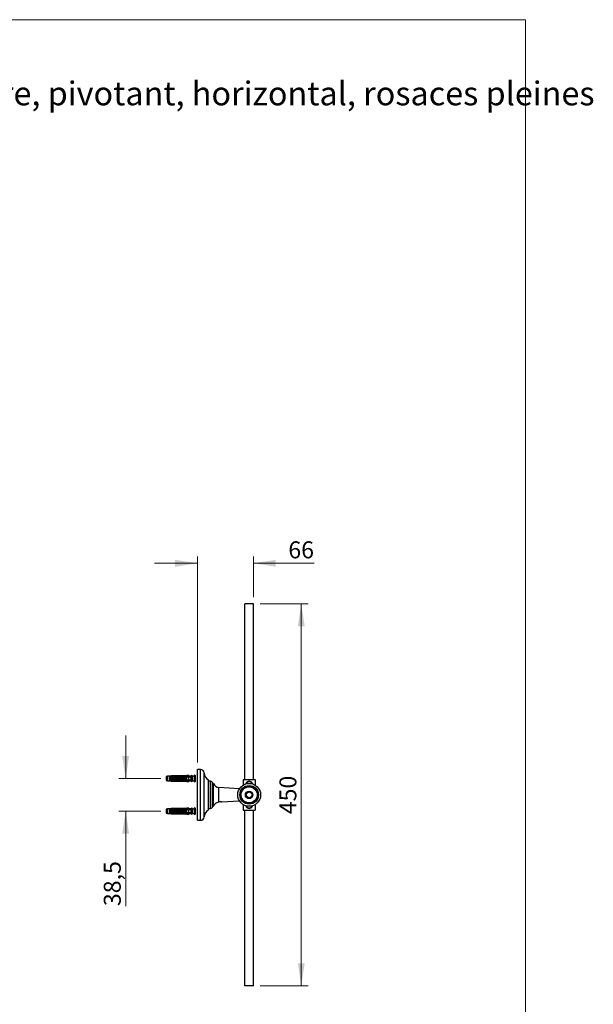
# Model space of a CAD drawing. Units: millimetres. Extents: x 80 to 1680, y 102 to 2296.
# Drawn here: x 1003 to 1680, y 1135 to 2296 of the extents above; entities that cross this region are included whole.
import ezdxf

# ---------------------------------------------------------------- set-up
doc = ezdxf.new("R2010")
doc.units = ezdxf.units.MM
doc.header["$LTSCALE"] = 8
doc.styles.add('SLDTEXTSTYLE0', font='TXT', dxfattribs={"width": 0.7})
doc.styles.add('SLDTEXTSTYLE2', font='TXT', dxfattribs={"width": 0.605})
doc.dimstyles.new('SLDDIMSTYLE0', dxfattribs={"dimtxt": 20, "dimasz": 26.416, "dimexe": 0, "dimexo": 0.0625, "dimgap": 5, "dimtad": 1, "dimrnd": 1e-09, "dimzin": 12, "dimdsep": 46, "dimtxsty": 'SLDTEXTSTYLE2', "dimsah": 1, "dimcen": 0.09, "dimadec": 0, "dimazin": 3, "dimtfac": 1, "dimtofl": 0, "dimtmove": 0, "dimatfit": 3, "dimfxl": 0, "dimfrac": 2, "dimtolj": 1, "dimtzin": 12, "dimarcsym": 0})
doc.dimstyles.new('SLDDIMSTYLE2', dxfattribs={"dimtxt": 20, "dimasz": 26.416, "dimexe": 0, "dimexo": 0.0625, "dimgap": 5, "dimtad": 1, "dimrnd": 1e-09, "dimzin": 12, "dimdsep": 46, "dimtxsty": 'SLDTEXTSTYLE2', "dimsah": 1, "dimcen": 0.09, "dimadec": 0, "dimazin": 3, "dimtfac": 1, "dimtmove": 0, "dimatfit": 0, "dimfxl": 0, "dimfrac": 2, "dimtolj": 1, "dimtzin": 12, "dimarcsym": 0})

# ---------------------------------------------------------------- blocks, each defined once
blk = doc.blocks.new('SW_NOTE_0_1')
at = {"color": 0, "linetype": 'Continuous', "lineweight": 0, "char_height": 28, "attachment_point": 1, "style": 'SLDTEXTSTYLE0'}
for s, insert in [('Miroir rectangulaire, pivotant, horizontal, rosaces pleines', (0, 36.1)), ('600x450mm', (0, -1.9))]:
    blk.add_mtext(s, dxfattribs=dict(at, insert=insert))
blk = doc.blocks.new('_D_4')
at = {"color": 7, "linetype": 'Continuous', "lineweight": 0}
for p, q in [((1212.9, 1420.2), (1212.9, 1663.2)), ((1278.9, 1615.2), (1278.9, 1663.2)), ((1212.9, 1655.2), (1162.1, 1655.2)), ((1278.9, 1655.2), (1350.7, 1655.2))]:
    blk.add_line(p, q, dxfattribs=at)
at = {"color": 7, "linetype": 'Continuous', "lineweight": 18}
for points in [[(1212.9, 1655.2), (1186.5, 1659.2), (1186.5, 1651.1)], [(1278.9, 1655.2), (1305.3, 1651.1), (1305.3, 1659.2)]]:
    blk.add_solid(points, dxfattribs=at)
at = {"color": 7, "linetype": 'Continuous', "lineweight": 18, "insert": (1320.1, 1681), "char_height": 20, "attachment_point": 1, "style": 'SLDTEXTSTYLE2'}
blk.add_mtext('66', dxfattribs=at)
blk = doc.blocks.new('_D_5')
at = {"color": 7, "linetype": 'Continuous', "lineweight": 0}
for p, q in [((1128.2, 1401.4), (1128.2, 1452.2)), ((1169.6, 1401.4), (1120.2, 1401.4)), ((1169.6, 1362.9), (1120.2, 1362.9)), ((1128.2, 1362.9), (1128.2, 1251))]:
    blk.add_line(p, q, dxfattribs=at)
at = {"color": 7, "linetype": 'Continuous', "lineweight": 18}
for points in [[(1128.2, 1401.4), (1132.2, 1427.8), (1124.1, 1427.8)], [(1128.2, 1362.9), (1124.1, 1336.5), (1132.2, 1336.5)]]:
    blk.add_solid(points, dxfattribs=at)
at = {"color": 7, "linetype": 'Continuous', "lineweight": 18, "insert": (1102.4, 1251), "char_height": 20, "attachment_point": 1, "rotation": 90, "style": 'SLDTEXTSTYLE2'}
blk.add_mtext('38,5', dxfattribs=at)
blk = doc.blocks.new('_D_6')
at = {"color": 7, "linetype": 'Continuous', "lineweight": 0}
for p, q in [((1286.9, 1607.2), (1343.4, 1607.2)), ((1335.4, 1157.2), (1335.4, 1607.2)), ((1286.9, 1157.2), (1343.4, 1157.2))]:
    blk.add_line(p, q, dxfattribs=at)
at = {"color": 7, "linetype": 'Continuous', "lineweight": 18}
for points in [[(1335.4, 1607.2), (1331.3, 1580.8), (1339.4, 1580.8)], [(1335.4, 1157.2), (1339.4, 1183.6), (1331.3, 1183.6)]]:
    blk.add_solid(points, dxfattribs=at)
at = {"color": 7, "linetype": 'Continuous', "lineweight": 18, "insert": (1309.6, 1359.3), "char_height": 20, "attachment_point": 1, "rotation": 90, "style": 'SLDTEXTSTYLE2'}
blk.add_mtext('450', dxfattribs=at)

msp = doc.modelspace()

# ---------------------------------------------------------------- linework, layer by layer
at = {"color": 7, "linetype": 'Continuous', "lineweight": 18}
for p, q in [((80, 2296), (1600, 2296)), ((1600, 2296), (1600, 101.926))]:
    msp.add_line(p, q, dxfattribs=at)
at = {"color": 7, "linetype": 'Continuous', "lineweight": 25}
for p, q in [((1278.883, 1607.177), (1268.883, 1607.177)), ((1268.883, 1400.177), (1268.883, 1607.177)), ((1278.883, 1400.177), (1278.883, 1607.177)), ((1182.058, 1404.677), (1179.758, 1404.302)), ((1198.158, 1404.677), (1182.058, 1404.677)), ((1182.058, 1404.677), (1182.058, 1404.427)), ((1202.158, 1405.177), (1198.158, 1404.677)), ((1198.158, 1404.427), (1198.158, 1404.677)), ((1202.158, 1404.962), (1202.158, 1405.177)), ((1202.158, 1404.962), (1202.158, 1403.863)), ((1206.058, 1405.527), (1205.058, 1404.302)), ((1206.058, 1405.527), (1206.058, 1397.327)), ((1209.815, 1405.182), (1206.695, 1402.686)), ((1210.058, 1405.064), (1210.058, 1397.789)), ((1216.383, 1412.177), (1212.883, 1412.177)), ((1212.883, 1352.177), (1212.883, 1412.177)), ((1177.558, 1404.302), (1176.158, 1403.927)), ((1176.158, 1403.927), (1176.158, 1398.927)), ((1176.158, 1398.927), (1177.558, 1398.552)), ((1179.758, 1404.302), (1177.558, 1404.302)), ((1177.558, 1404.302), (1177.558, 1398.552)), ((1177.558, 1398.552), (1179.758, 1398.552)), ((1179.758, 1404.302), (1179.758, 1404.016)), ((1179.758, 1404.016), (1179.758, 1403.442)), ((1179.758, 1403.442), (1179.758, 1399.411)), ((1179.758, 1399.411), (1179.758, 1398.838)), ((1179.758, 1398.838), (1179.758, 1398.552)), ((1179.758, 1398.552), (1182.058, 1398.177)), ((1180.958, 1400.615), (1180.958, 1402.238)), ((1181.471, 1402.178), (1181.471, 1400.675)), ((1198.158, 1404.427), (1182.058, 1404.427)), ((1182.058, 1403.948), (1182.058, 1403.733)), ((1182.058, 1403.948), (1199.958, 1403.948)), ((1182.058, 1403.733), (1199.058, 1403.733)), ((1182.058, 1403.553), (1182.058, 1403.733)), ((1182.058, 1399.12), (1182.058, 1399.3)), ((1182.058, 1399.12), (1182.058, 1398.905)), ((1182.058, 1399.12), (1199.058, 1399.12)), ((1182.058, 1398.905), (1199.958, 1398.905)), ((1182.058, 1398.427), (1182.058, 1398.177)), ((1198.158, 1398.427), (1182.058, 1398.427)), ((1182.058, 1398.177), (1198.158, 1398.177)), ((1182.428, 1403.716), (1183.858, 1403.716)), ((1183.858, 1399.137), (1182.428, 1399.137)), ((1182.558, 1403.609), (1182.558, 1399.244)), ((1183.858, 1403.716), (1183.858, 1399.137)), ((1184.399, 1403.105), (1185.458, 1403.716)), ((1184.399, 1403.105), (1184.399, 1399.748)), ((1185.458, 1399.137), (1184.399, 1399.748)), ((1185.458, 1403.716), (1185.458, 1399.137)), ((1185.458, 1403.716), (1186.758, 1403.716)), ((1186.758, 1399.137), (1185.458, 1399.137)), ((1186.758, 1403.716), (1186.758, 1399.137)), ((1187.299, 1403.105), (1188.358, 1403.716)), ((1187.299, 1403.105), (1187.299, 1399.748)), ((1188.358, 1399.137), (1187.299, 1399.748)), ((1188.358, 1403.716), (1188.358, 1399.137)), ((1188.358, 1403.716), (1189.658, 1403.716)), ((1189.658, 1399.137), (1188.358, 1399.137)), ((1189.658, 1403.716), (1189.658, 1399.137)), ((1190.199, 1403.105), (1191.258, 1403.716)), ((1190.199, 1403.105), (1190.199, 1399.748)), ((1191.258, 1399.137), (1190.199, 1399.748)), ((1191.258, 1403.716), (1191.258, 1399.137)), ((1191.258, 1403.716), (1192.558, 1403.716)), ((1192.558, 1399.137), (1191.258, 1399.137)), ((1192.558, 1403.716), (1192.558, 1399.137)), ((1193.099, 1403.105), (1194.158, 1403.716)), ((1193.099, 1403.105), (1193.099, 1399.748)), ((1194.158, 1399.137), (1193.099, 1399.748)), ((1194.158, 1403.716), (1194.158, 1399.137)), ((1194.158, 1403.716), (1195.458, 1403.716)), ((1195.458, 1399.137), (1194.158, 1399.137)), ((1195.458, 1403.716), (1195.458, 1399.137)), ((1195.999, 1403.105), (1197.058, 1403.716)), ((1195.999, 1403.105), (1195.999, 1399.748)), ((1197.058, 1399.137), (1195.999, 1399.748)), ((1197.058, 1403.716), (1197.058, 1399.137)), ((1197.058, 1403.716), (1198.358, 1403.716)), ((1198.358, 1399.137), (1197.058, 1399.137)), ((1198.158, 1398.177), (1198.158, 1398.427)), ((1198.158, 1398.177), (1202.158, 1397.677)), ((1198.358, 1403.716), (1198.358, 1399.137)), ((1198.899, 1403.105), (1199.058, 1403.205)), ((1198.899, 1403.105), (1198.899, 1399.748)), ((1199.058, 1399.648), (1198.899, 1399.748)), ((1199.058, 1403.733), (1205.696, 1404.011)), ((1199.058, 1403.733), (1199.058, 1403.205)), ((1199.958, 1403.677), (1199.058, 1403.205)), ((1199.058, 1399.648), (1199.958, 1399.176)), ((1199.058, 1399.648), (1199.058, 1399.12)), ((1199.058, 1399.12), (1205.696, 1398.842)), ((1199.958, 1403.948), (1199.958, 1403.771)), ((1199.958, 1403.677), (1199.958, 1399.176)), ((1199.958, 1399.082), (1199.958, 1398.905)), ((1202.158, 1397.891), (1202.158, 1398.99)), ((1202.158, 1397.891), (1202.158, 1397.677)), ((1202.258, 1402.946), (1202.258, 1399.907)), ((1205.058, 1404.302), (1202.958, 1404.302)), ((1202.958, 1403.897), (1202.958, 1404.302)), ((1202.958, 1398.956), (1202.958, 1398.552)), ((1202.958, 1398.552), (1205.058, 1398.552)), ((1205.058, 1404.302), (1205.058, 1403.985)), ((1205.058, 1402.739), (1205.058, 1400.114)), ((1205.058, 1398.868), (1205.058, 1398.552)), ((1205.058, 1398.552), (1206.058, 1397.327)), ((1206.383, 1402.577), (1206.058, 1402.577)), ((1206.058, 1400.277), (1206.383, 1400.277)), ((1206.897, 1402.847), (1206.863, 1402.938)), ((1206.863, 1399.916), (1206.974, 1400.213)), ((1206.897, 1400.006), (1209.815, 1397.672)), ((1225.883, 1364.677), (1225.883, 1399.677)), ((1228.403, 1398.207), (1225.883, 1398.427)), ((1230.684, 1368.635), (1230.684, 1395.718)), ((1231.883, 1395.677), (1230.684, 1395.677)), ((1231.883, 1368.677), (1231.883, 1395.677)), ((1266.883, 1400.177), (1266.883, 1393.72)), ((1266.883, 1400.177), (1280.883, 1400.177)), ((1280.883, 1400.177), (1280.883, 1393.72)), ((1262.408, 1389.287), (1238.133, 1390.782)), ((1238.883, 1373.777), (1237.555, 1373.777)), ((1238.133, 1373.909), (1238.217, 1373.92)), ((1241.133, 1373.777), (1238.883, 1373.777)), ((1241.133, 1373.777), (1241.197, 1373.813)), ((1241.375, 1373.771), (1262.408, 1375.066)), ((1266.883, 1370.633), (1266.883, 1364.177)), ((1280.883, 1370.633), (1280.883, 1364.177)), ((1177.558, 1365.802), (1176.158, 1365.427)), ((1176.158, 1365.427), (1176.158, 1360.427)), ((1176.158, 1360.427), (1177.558, 1360.052)), ((1179.758, 1365.802), (1177.558, 1365.802)), ((1177.558, 1365.802), (1177.558, 1360.052)), ((1177.558, 1360.052), (1179.758, 1360.052)), ((1182.058, 1366.177), (1179.758, 1365.802)), ((1179.758, 1365.802), (1179.758, 1365.516)), ((1179.758, 1365.516), (1179.758, 1364.942)), ((1179.758, 1364.942), (1179.758, 1360.911)), ((1179.758, 1360.911), (1179.758, 1360.338)), ((1179.758, 1360.338), (1179.758, 1360.052)), ((1179.758, 1360.052), (1182.058, 1359.677)), ((1180.958, 1362.115), (1180.958, 1363.738)), ((1181.471, 1363.678), (1181.471, 1362.175)), ((1198.158, 1366.177), (1182.058, 1366.177)), ((1182.058, 1366.177), (1182.058, 1365.927)), ((1198.158, 1365.927), (1182.058, 1365.927)), ((1182.058, 1365.448), (1182.058, 1365.233)), ((1182.058, 1365.448), (1199.958, 1365.448)), ((1182.058, 1365.233), (1199.058, 1365.233)), ((1182.058, 1365.053), (1182.058, 1365.233)), ((1182.058, 1360.62), (1182.058, 1360.8)), ((1182.058, 1360.62), (1182.058, 1360.405)), ((1182.058, 1360.62), (1199.058, 1360.62)), ((1182.058, 1360.405), (1199.958, 1360.405)), ((1198.158, 1359.927), (1182.058, 1359.927)), ((1182.058, 1359.927), (1182.058, 1359.677)), ((1182.058, 1359.677), (1198.158, 1359.677)), ((1182.428, 1365.216), (1183.858, 1365.216)), ((1183.858, 1360.637), (1182.428, 1360.637)), ((1182.558, 1365.109), (1182.558, 1360.744)), ((1183.858, 1365.216), (1183.858, 1360.637)), ((1184.399, 1364.605), (1185.458, 1365.216)), ((1184.399, 1364.605), (1184.399, 1361.248)), ((1185.458, 1360.637), (1184.399, 1361.248)), ((1185.458, 1365.216), (1185.458, 1360.637)), ((1185.458, 1365.216), (1186.758, 1365.216)), ((1186.758, 1360.637), (1185.458, 1360.637)), ((1186.758, 1365.216), (1186.758, 1360.637)), ((1187.299, 1364.605), (1188.358, 1365.216)), ((1187.299, 1364.605), (1187.299, 1361.248)), ((1188.358, 1360.637), (1187.299, 1361.248)), ((1188.358, 1365.216), (1188.358, 1360.637)), ((1188.358, 1365.216), (1189.658, 1365.216)), ((1189.658, 1360.637), (1188.358, 1360.637)), ((1189.658, 1365.216), (1189.658, 1360.637)), ((1190.199, 1364.605), (1191.258, 1365.216)), ((1190.199, 1364.605), (1190.199, 1361.248)), ((1191.258, 1360.637), (1190.199, 1361.248)), ((1191.258, 1365.216), (1191.258, 1360.637)), ((1191.258, 1365.216), (1192.558, 1365.216)), ((1192.558, 1360.637), (1191.258, 1360.637)), ((1192.558, 1365.216), (1192.558, 1360.637)), ((1193.099, 1364.605), (1194.158, 1365.216)), ((1193.099, 1364.605), (1193.099, 1361.248)), ((1194.158, 1360.637), (1193.099, 1361.248)), ((1194.158, 1365.216), (1194.158, 1360.637)), ((1194.158, 1365.216), (1195.458, 1365.216)), ((1195.458, 1360.637), (1194.158, 1360.637)), ((1195.458, 1365.216), (1195.458, 1360.637)), ((1195.999, 1364.605), (1197.058, 1365.216)), ((1195.999, 1364.605), (1195.999, 1361.248)), ((1197.058, 1360.637), (1195.999, 1361.248)), ((1197.058, 1365.216), (1197.058, 1360.637)), ((1197.058, 1365.216), (1198.358, 1365.216)), ((1198.358, 1360.637), (1197.058, 1360.637)), ((1202.158, 1366.677), (1198.158, 1366.177)), ((1198.158, 1365.927), (1198.158, 1366.177)), ((1198.158, 1359.677), (1198.158, 1359.927)), ((1198.158, 1359.677), (1202.158, 1359.177)), ((1198.358, 1365.216), (1198.358, 1360.637)), ((1198.899, 1364.605), (1199.058, 1364.705)), ((1198.899, 1364.605), (1198.899, 1361.248)), ((1199.058, 1361.148), (1198.899, 1361.248)), ((1199.058, 1365.233), (1205.696, 1365.511)), ((1199.058, 1365.233), (1199.058, 1364.705)), ((1199.958, 1365.177), (1199.058, 1364.705)), ((1199.058, 1361.148), (1199.958, 1360.676)), ((1199.058, 1361.148), (1199.058, 1360.62)), ((1199.058, 1360.62), (1205.696, 1360.342)), ((1199.958, 1365.448), (1199.958, 1365.271)), ((1199.958, 1365.177), (1199.958, 1360.676)), ((1199.958, 1360.582), (1199.958, 1360.405)), ((1202.158, 1366.462), (1202.158, 1366.677)), ((1202.158, 1366.462), (1202.158, 1365.363)), ((1202.158, 1359.391), (1202.158, 1360.49)), ((1202.158, 1359.391), (1202.158, 1359.177)), ((1202.258, 1364.446), (1202.258, 1361.407)), ((1205.058, 1365.802), (1202.958, 1365.802)), ((1202.958, 1365.397), (1202.958, 1365.802)), ((1202.958, 1360.456), (1202.958, 1360.052)), ((1202.958, 1360.052), (1205.058, 1360.052)), ((1206.058, 1367.027), (1205.058, 1365.802)), ((1205.058, 1365.802), (1205.058, 1365.485)), ((1205.058, 1364.239), (1205.058, 1361.614)), ((1205.058, 1360.368), (1205.058, 1360.052)), ((1205.058, 1360.052), (1206.058, 1358.827)), ((1206.058, 1367.027), (1206.058, 1358.827)), ((1206.383, 1364.077), (1206.058, 1364.077)), ((1206.058, 1361.777), (1206.383, 1361.777)), ((1209.815, 1366.682), (1206.695, 1364.186)), ((1206.897, 1364.347), (1206.863, 1364.438)), ((1206.863, 1361.416), (1206.974, 1361.713)), ((1206.897, 1361.506), (1209.815, 1359.172)), ((1210.058, 1366.564), (1210.058, 1359.289)), ((1225.883, 1365.927), (1228.403, 1366.147)), ((1230.684, 1368.677), (1231.883, 1368.677)), ((1266.883, 1364.177), (1280.883, 1364.177)), ((1268.883, 1157.177), (1268.883, 1364.177)), ((1278.883, 1157.177), (1278.883, 1364.177)), ((1212.883, 1352.177), (1216.383, 1352.177)), ((1278.883, 1157.177), (1268.883, 1157.177))]:
    msp.add_line(p, q, dxfattribs=at)
at = {"color": 8, "linetype": 'Continuous', "lineweight": 25}
for p, q in [((1209.815, 1397.672), (1209.815, 1405.182)), ((1216.383, 1352.177), (1216.383, 1412.177)), ((1220.883, 1356.395), (1220.883, 1407.958)), ((1206.383, 1400.277), (1206.383, 1402.577)), ((1206.695, 1402.686), (1206.695, 1400.314)), ((1228.403, 1366.147), (1228.403, 1398.207)), ((1238.133, 1373.909), (1238.133, 1390.782)), ((1206.383, 1361.777), (1206.383, 1364.077)), ((1206.695, 1364.186), (1206.695, 1361.814)), ((1209.815, 1359.172), (1209.815, 1366.682))]:
    msp.add_line(p, q, dxfattribs=at)
at = {"color": 7, "linetype": 'Continuous', "lineweight": 25}
for radius in [13.5, 11, 10.5, 9.5, 4.482, 4, 3.5]:
    msp.add_circle((1273.883, 1382.177), radius, dxfattribs=at)
for centre, radius, start, end in [((1209.908, 1405.064), 0.15, 0, 128.659808), ((1216.383, 1407.667), 4.509, 3.693992, 90), ((1231.362, 1408.634), 10.5, 183.693992, 238.551504), ((1181.325, 1403.144), 0.976, 247.953738, 278.614492), ((1181.325, 1399.71), 0.976, 81.385508, 112.046262), ((1206.383, 1403.077), 0.5, 270, 308.659808), ((1206.383, 1399.777), 0.5, 75.528532, 90), ((1209.908, 1397.789), 0.15, 231.340192, 0), ((1228.186, 1395.718), 2.498, 0, 85.010637), ((1238.564, 1397.768), 7, 197.387007, 266.476899), ((1273.883, 1394.177), 4, 13.401351, 166.598649), ((1273.883, 1394.177), 3.65, 16.48297, 163.51703), ((1238.564, 1366.585), 7, 108.065493, 162.612993), ((1181.325, 1364.644), 0.976, 247.953738, 278.614492), ((1181.325, 1361.21), 0.976, 81.385508, 112.046262), ((1206.383, 1364.577), 0.5, 270, 308.659808), ((1206.383, 1361.277), 0.5, 75.528532, 90), ((1209.908, 1366.564), 0.15, 0, 128.659808), ((1209.908, 1359.289), 0.15, 231.340192, 0), ((1231.362, 1355.719), 10.5, 121.448496, 176.306008), ((1228.186, 1368.635), 2.498, 274.989363, 0), ((1273.883, 1370.177), 4, 193.401351, 270), ((1273.883, 1370.177), 3.65, 196.48297, 343.51703), ((1273.883, 1370.177), 4, 270, 346.598649), ((1216.383, 1356.686), 4.509, 270, 356.306008)]:
    msp.add_arc(centre, radius, start, end, dxfattribs=at)
at = {"color": 8, "linetype": 'Continuous', "lineweight": 25}
for centre, start, end in [((1273.883, 1394.177), 18.554498, 161.445502), ((1273.883, 1370.177), 198.554498, 341.445502)]:
    msp.add_arc(centre, 3.45, start, end, dxfattribs=at)
at = {"color": 7, "linetype": 'Continuous', "lineweight": 25}
for centre, start_param, end_param in [((1144.024, 1401.427), 0.47395623, 0.55680004), ((1144.024, 1401.427), 5.72638526, 5.80922908), ((1144.024, 1362.927), 0.47395623, 0.55680004), ((1144.024, 1362.927), 5.72638526, 5.80922908)]:
    msp.add_ellipse(centre, major_axis=(68.595, 0), ratio=0.04191242, start_param=start_param, end_param=end_param, dxfattribs=at)
for points, knots in [([(1198.158, 1404.427), (1198.333, 1404.45), (1199.666, 1404.63), (1200.999, 1404.808), (1202.158, 1404.962)], [0, 0, 0, 0, 0.13087421, 1, 1, 1, 1]), ([(1182.058, 1404.427), (1181.402, 1404.31), (1180.635, 1404.174), (1179.868, 1404.035), (1179.758, 1404.016)], [0, 0, 0, 0, 0.856539304, 1, 1, 1, 1]), ([(1179.758, 1403.442), (1179.848, 1403.463), (1180.613, 1403.64), (1181.38, 1403.804), (1182.058, 1403.948)], [0, 0, 0, 0, 0.11691268, 1, 1, 1, 1]), ([(1179.758, 1399.411), (1179.848, 1399.39), (1180.613, 1399.213), (1181.38, 1399.049), (1182.058, 1398.905)], [0, 0, 0, 0, 0.11691268, 1, 1, 1, 1]), ([(1182.058, 1398.427), (1181.402, 1398.543), (1180.635, 1398.679), (1179.868, 1398.818), (1179.758, 1398.838)], [0, 0, 0, 0, 0.856539304, 1, 1, 1, 1]), ([(1180.958, 1402.238), (1180.962, 1402.329), (1180.97, 1402.514), (1181.035, 1402.776), (1181.144, 1403.022), (1181.295, 1403.235), (1181.483, 1403.418), (1181.73, 1403.591), (1181.937, 1403.675), (1182.058, 1403.725)], [0, 0, 0, 0, 0.13551693, 0.27473497, 0.41035368, 0.55036945, 0.6788815, 0.81110481, 1, 1, 1, 1]), ([(1182.058, 1399.128), (1181.973, 1399.162), (1181.803, 1399.228), (1181.574, 1399.366), (1181.374, 1399.534), (1181.209, 1399.729), (1181.086, 1399.95), (1180.982, 1400.241), (1180.967, 1400.472), (1180.958, 1400.615)], [0, 0, 0, 0, 0.13157065, 0.26313912, 0.39475499, 0.52636237, 0.65662002, 0.78690282, 1, 1, 1, 1]), ([(1182.558, 1403.609), (1182.454, 1403.555), (1182.271, 1403.459), (1182.031, 1403.285), (1181.839, 1403.107), (1181.681, 1402.908), (1181.564, 1402.691), (1181.486, 1402.446), (1181.476, 1402.272), (1181.471, 1402.178)], [0, 0, 0, 0, 0.181576, 0.31952662, 0.45735861, 0.58880082, 0.72012832, 0.85006058, 1, 1, 1, 1]), ([(1181.471, 1400.675), (1181.476, 1400.583), (1181.485, 1400.41), (1181.563, 1400.169), (1181.678, 1399.949), (1181.838, 1399.747), (1182.042, 1399.557), (1182.284, 1399.387), (1182.467, 1399.292), (1182.558, 1399.244)], [0, 0, 0, 0, 0.147677743, 0.276737015, 0.405829163, 0.543633252, 0.68157757, 0.840648738, 1, 1, 1, 1]), ([(1182.058, 1403.553), (1182.124, 1403.573), (1182.253, 1403.613), (1182.37, 1403.682), (1182.428, 1403.716)], [0, 0, 0, 0, 0.50333874, 1, 1, 1, 1]), ([(1182.428, 1399.137), (1182.37, 1399.171), (1182.253, 1399.24), (1182.124, 1399.28), (1182.058, 1399.3)], [0, 0, 0, 0, 0.49521634, 1, 1, 1, 1]), ([(1182.428, 1403.716), (1182.449, 1403.71), (1182.487, 1403.698), (1182.53, 1403.671), (1182.555, 1403.641), (1182.557, 1403.62), (1182.558, 1403.609)], [0, 0, 0, 0, 0.32472139, 0.59665326, 0.80073967, 1, 1, 1, 1]), ([(1182.558, 1399.244), (1182.557, 1399.233), (1182.555, 1399.212), (1182.53, 1399.182), (1182.487, 1399.155), (1182.449, 1399.143), (1182.428, 1399.137)], [0, 0, 0, 0, 0.201693144, 0.403547396, 0.67427609, 1, 1, 1, 1]), ([(1183.858, 1403.684), (1183.868, 1403.588), (1183.884, 1403.421), (1183.983, 1403.23), (1184.084, 1403.122), (1184.174, 1403.071), (1184.261, 1403.057), (1184.337, 1403.07), (1184.38, 1403.094), (1184.399, 1403.105)], [0, 0, 0, 0, 0.30010557, 0.52540901, 0.65999763, 0.76211207, 0.8463796, 0.93073397, 1, 1, 1, 1]), ([(1184.399, 1399.748), (1184.373, 1399.762), (1184.322, 1399.789), (1184.236, 1399.796), (1184.147, 1399.77), (1184.047, 1399.7), (1183.939, 1399.553), (1183.87, 1399.364), (1183.862, 1399.223), (1183.858, 1399.169)], [0, 0, 0, 0, 0.090122024, 0.180805602, 0.263974436, 0.379296945, 0.557904311, 0.831184802, 1, 1, 1, 1]), ([(1186.758, 1403.684), (1186.768, 1403.588), (1186.784, 1403.421), (1186.883, 1403.23), (1186.984, 1403.122), (1187.074, 1403.071), (1187.161, 1403.057), (1187.237, 1403.07), (1187.28, 1403.094), (1187.299, 1403.105)], [0, 0, 0, 0, 0.30010557, 0.52540901, 0.65999763, 0.76211207, 0.8463796, 0.93073397, 1, 1, 1, 1]), ([(1187.299, 1399.748), (1187.273, 1399.762), (1187.222, 1399.789), (1187.136, 1399.796), (1187.047, 1399.77), (1186.947, 1399.7), (1186.839, 1399.553), (1186.77, 1399.364), (1186.762, 1399.223), (1186.758, 1399.169)], [0, 0, 0, 0, 0.090122024, 0.180805602, 0.263974436, 0.379296945, 0.557904311, 0.831184802, 1, 1, 1, 1]), ([(1189.658, 1403.684), (1189.668, 1403.588), (1189.684, 1403.421), (1189.783, 1403.23), (1189.884, 1403.122), (1189.974, 1403.071), (1190.061, 1403.057), (1190.137, 1403.07), (1190.18, 1403.094), (1190.199, 1403.105)], [0, 0, 0, 0, 0.300105565, 0.525409012, 0.659997633, 0.762112072, 0.846379605, 0.930733967, 1, 1, 1, 1]), ([(1190.199, 1399.748), (1190.173, 1399.762), (1190.122, 1399.789), (1190.036, 1399.796), (1189.947, 1399.77), (1189.847, 1399.7), (1189.739, 1399.553), (1189.67, 1399.364), (1189.662, 1399.223), (1189.658, 1399.169)], [0, 0, 0, 0, 0.09012202, 0.1808056, 0.26397444, 0.37929694, 0.55790431, 0.8311848, 1, 1, 1, 1]), ([(1192.558, 1403.684), (1192.568, 1403.588), (1192.584, 1403.421), (1192.683, 1403.23), (1192.784, 1403.122), (1192.874, 1403.071), (1192.961, 1403.057), (1193.037, 1403.07), (1193.08, 1403.094), (1193.099, 1403.105)], [0, 0, 0, 0, 0.30010557, 0.52540901, 0.65999763, 0.76211207, 0.8463796, 0.93073397, 1, 1, 1, 1]), ([(1193.099, 1399.748), (1193.073, 1399.762), (1193.022, 1399.789), (1192.936, 1399.796), (1192.847, 1399.77), (1192.747, 1399.7), (1192.639, 1399.553), (1192.57, 1399.364), (1192.562, 1399.223), (1192.558, 1399.169)], [0, 0, 0, 0, 0.090122024, 0.180805602, 0.263974436, 0.379296945, 0.557904311, 0.831184802, 1, 1, 1, 1]), ([(1195.458, 1403.684), (1195.468, 1403.588), (1195.484, 1403.421), (1195.583, 1403.23), (1195.684, 1403.122), (1195.774, 1403.071), (1195.861, 1403.057), (1195.937, 1403.07), (1195.98, 1403.094), (1195.999, 1403.105)], [0, 0, 0, 0, 0.30010557, 0.52540901, 0.65999763, 0.76211207, 0.8463796, 0.93073397, 1, 1, 1, 1]), ([(1195.999, 1399.748), (1195.973, 1399.762), (1195.922, 1399.789), (1195.836, 1399.796), (1195.747, 1399.77), (1195.647, 1399.7), (1195.539, 1399.553), (1195.47, 1399.364), (1195.462, 1399.223), (1195.458, 1399.169)], [0, 0, 0, 0, 0.090122024, 0.180805602, 0.263974436, 0.379296945, 0.557904311, 0.831184802, 1, 1, 1, 1]), ([(1198.158, 1398.427), (1198.333, 1398.403), (1199.666, 1398.223), (1200.999, 1398.045), (1202.158, 1397.891)], [0, 0, 0, 0, 0.13087421, 1, 1, 1, 1]), ([(1198.358, 1403.684), (1198.368, 1403.588), (1198.384, 1403.421), (1198.483, 1403.23), (1198.584, 1403.122), (1198.674, 1403.071), (1198.761, 1403.057), (1198.837, 1403.07), (1198.88, 1403.094), (1198.899, 1403.105)], [0, 0, 0, 0, 0.30010557, 0.52540901, 0.65999763, 0.76211207, 0.8463796, 0.93073397, 1, 1, 1, 1]), ([(1198.899, 1399.748), (1198.873, 1399.762), (1198.822, 1399.789), (1198.736, 1399.796), (1198.647, 1399.77), (1198.547, 1399.7), (1198.439, 1399.553), (1198.37, 1399.364), (1198.362, 1399.223), (1198.358, 1399.169)], [0, 0, 0, 0, 0.09012202, 0.1808056, 0.26397444, 0.37929694, 0.55790431, 0.8311848, 1, 1, 1, 1]), ([(1199.958, 1403.948), (1200.048, 1403.93), (1200.281, 1403.881), (1200.513, 1403.831), (1200.656, 1403.8)], [0, 0, 0, 0, 0.38501166, 1, 1, 1, 1]), ([(1202.258, 1402.946), (1201.879, 1403.08), (1201.12, 1403.348), (1200.346, 1403.568), (1199.958, 1403.677)], [0, 0, 0, 0, 0.49945837, 1, 1, 1, 1]), ([(1199.958, 1399.176), (1200.345, 1399.285), (1201.12, 1399.505), (1201.879, 1399.773), (1202.258, 1399.907)], [0, 0, 0, 0, 0.4996242, 1, 1, 1, 1]), ([(1199.958, 1398.905), (1200.048, 1398.924), (1200.281, 1398.972), (1200.513, 1399.022), (1200.656, 1399.053)], [0, 0, 0, 0, 0.38501166, 1, 1, 1, 1]), ([(1205.696, 1404.011), (1205.577, 1403.806), (1205.338, 1403.395), (1205.152, 1402.958), (1205.058, 1402.739)], [0, 0, 0, 0, 0.4985656, 1, 1, 1, 1]), ([(1205.058, 1400.114), (1205.151, 1399.897), (1205.337, 1399.459), (1205.576, 1399.048), (1205.696, 1398.842)], [0, 0, 0, 0, 0.49800226, 1, 1, 1, 1]), ([(1206.532, 1402.957), (1206.49, 1402.841), (1206.442, 1402.707), (1206.391, 1402.58), (1206.384, 1402.563)], [0, 0, 0, 0, 0.86772758, 1, 1, 1, 1]), ([(1206.39, 1400.275), (1206.395, 1400.263), (1206.444, 1400.141), (1206.49, 1400.012), (1206.532, 1399.896)], [0, 0, 0, 0, 0.09664354, 1, 1, 1, 1]), ([(1206.863, 1402.936), (1206.862, 1402.938), (1206.834, 1403.033), (1206.776, 1403.129), (1206.694, 1403.198), (1206.611, 1403.137), (1206.526, 1402.956), (1206.467, 1402.762), (1206.433, 1402.613), (1206.427, 1402.587)], [0, 0, 0, 0, 0.00329123, 0.19544656, 0.38620571, 0.57696485, 0.76912018, 0.95871076, 1, 1, 1, 1]), ([(1206.695, 1400.314), (1206.656, 1400.288), (1206.591, 1400.246), (1206.533, 1400.264), (1206.51, 1400.271)], [0, 0, 0, 0, 0.61327618, 1, 1, 1, 1]), ([(1207.308, 1402.045), (1207.29, 1401.945), (1207.252, 1401.744), (1207.185, 1401.38), (1207.11, 1400.969), (1207.028, 1400.541), (1206.942, 1400.175), (1206.862, 1399.893), (1206.776, 1399.716), (1206.694, 1399.658), (1206.613, 1399.71), (1206.558, 1399.838), (1206.532, 1399.9)], [0, 0, 0, 0, 0.07353906, 0.14821647, 0.25579719, 0.36247212, 0.47052609, 0.57698171, 0.68487745, 0.79198923, 0.89910101, 1, 1, 1, 1]), ([(1207.308, 1402.045), (1207.286, 1401.95), (1207.241, 1401.76), (1207.169, 1401.474), (1207.094, 1401.201), (1207.02, 1400.946), (1206.943, 1400.72), (1206.862, 1400.535), (1206.781, 1400.392), (1206.724, 1400.34), (1206.695, 1400.314)], [0, 0, 0, 0, 0.12764719, 0.255242, 0.38139372, 0.50753927, 0.63229042, 0.75704708, 0.87860353, 1, 1, 1, 1]), ([(1206.972, 1400.214), (1206.976, 1400.224), (1206.994, 1400.268), (1207.025, 1400.382), (1207.067, 1400.554), (1207.109, 1400.76), (1207.148, 1400.993), (1207.189, 1401.247), (1207.231, 1401.517), (1207.271, 1401.787), (1207.296, 1401.962), (1207.308, 1402.045)], [0, 0, 0, 0, 0.03466349, 0.14814594, 0.26415052, 0.38328252, 0.50336789, 0.62662721, 0.75267524, 0.88216738, 1, 1, 1, 1]), ([(1236.392, 1373.242), (1236.391, 1373.241), (1236.385, 1373.238), (1236.442, 1373.272), (1236.547, 1373.333), (1236.706, 1373.421), (1236.918, 1373.528), (1237.188, 1373.648), (1237.493, 1373.759), (1237.811, 1373.85), (1238.025, 1373.889), (1238.133, 1373.909)], [0, 0, 0, 0, 0.06401873, 0.17512483, 0.2892816, 0.40434678, 0.52200767, 0.65284555, 0.78703597, 0.89244133, 1, 1, 1, 1]), ([(1240.596, 1373.92), (1240.643, 1373.914), (1240.794, 1373.893), (1240.996, 1373.855), (1241.198, 1373.814), (1241.325, 1373.785), (1241.385, 1373.771), (1241.377, 1373.773), (1241.375, 1373.774)], [0, 0, 0, 0, 0.09325282, 0.30010188, 0.50602643, 0.71808065, 0.9210221, 1, 1, 1, 1]), ([(1182.058, 1365.927), (1181.402, 1365.81), (1180.635, 1365.674), (1179.868, 1365.535), (1179.758, 1365.516)], [0, 0, 0, 0, 0.856539304, 1, 1, 1, 1]), ([(1179.758, 1364.942), (1179.848, 1364.963), (1180.613, 1365.14), (1181.38, 1365.304), (1182.058, 1365.448)], [0, 0, 0, 0, 0.11691268, 1, 1, 1, 1]), ([(1179.758, 1360.911), (1179.848, 1360.89), (1180.613, 1360.713), (1181.38, 1360.549), (1182.058, 1360.405)], [0, 0, 0, 0, 0.11691268, 1, 1, 1, 1]), ([(1182.058, 1359.927), (1181.402, 1360.043), (1180.635, 1360.179), (1179.868, 1360.318), (1179.758, 1360.338)], [0, 0, 0, 0, 0.856539304, 1, 1, 1, 1]), ([(1180.958, 1363.738), (1180.962, 1363.829), (1180.97, 1364.014), (1181.035, 1364.276), (1181.144, 1364.522), (1181.295, 1364.735), (1181.483, 1364.918), (1181.73, 1365.091), (1181.937, 1365.175), (1182.058, 1365.225)], [0, 0, 0, 0, 0.13551693, 0.27473497, 0.41035368, 0.55036945, 0.6788815, 0.81110481, 1, 1, 1, 1]), ([(1182.058, 1360.628), (1181.973, 1360.662), (1181.803, 1360.728), (1181.574, 1360.866), (1181.374, 1361.034), (1181.209, 1361.229), (1181.086, 1361.45), (1180.982, 1361.741), (1180.967, 1361.972), (1180.958, 1362.115)], [0, 0, 0, 0, 0.13157065, 0.26313912, 0.39475499, 0.52636237, 0.65662002, 0.78690282, 1, 1, 1, 1]), ([(1182.558, 1365.109), (1182.454, 1365.055), (1182.271, 1364.959), (1182.031, 1364.785), (1181.839, 1364.607), (1181.681, 1364.408), (1181.564, 1364.191), (1181.486, 1363.946), (1181.476, 1363.772), (1181.471, 1363.678)], [0, 0, 0, 0, 0.181576, 0.31952662, 0.45735861, 0.58880082, 0.72012832, 0.85006058, 1, 1, 1, 1]), ([(1181.471, 1362.175), (1181.476, 1362.083), (1181.485, 1361.91), (1181.563, 1361.669), (1181.678, 1361.449), (1181.838, 1361.247), (1182.042, 1361.057), (1182.284, 1360.887), (1182.467, 1360.792), (1182.558, 1360.744)], [0, 0, 0, 0, 0.147677743, 0.276737015, 0.405829163, 0.543633252, 0.68157757, 0.840648738, 1, 1, 1, 1]), ([(1182.058, 1365.053), (1182.124, 1365.073), (1182.253, 1365.113), (1182.37, 1365.182), (1182.428, 1365.216)], [0, 0, 0, 0, 0.50333874, 1, 1, 1, 1]), ([(1182.428, 1360.637), (1182.37, 1360.671), (1182.253, 1360.74), (1182.124, 1360.78), (1182.058, 1360.8)], [0, 0, 0, 0, 0.49521634, 1, 1, 1, 1]), ([(1182.428, 1365.216), (1182.449, 1365.21), (1182.487, 1365.198), (1182.53, 1365.171), (1182.555, 1365.141), (1182.557, 1365.12), (1182.558, 1365.109)], [0, 0, 0, 0, 0.32472139, 0.59665326, 0.80073967, 1, 1, 1, 1]), ([(1182.558, 1360.744), (1182.557, 1360.733), (1182.555, 1360.712), (1182.53, 1360.682), (1182.487, 1360.655), (1182.449, 1360.643), (1182.428, 1360.637)], [0, 0, 0, 0, 0.201693144, 0.403547396, 0.67427609, 1, 1, 1, 1]), ([(1183.858, 1365.184), (1183.868, 1365.088), (1183.884, 1364.921), (1183.983, 1364.73), (1184.084, 1364.622), (1184.174, 1364.571), (1184.261, 1364.557), (1184.337, 1364.57), (1184.38, 1364.594), (1184.399, 1364.605)], [0, 0, 0, 0, 0.30010557, 0.52540901, 0.65999763, 0.76211207, 0.8463796, 0.93073397, 1, 1, 1, 1]), ([(1184.399, 1361.248), (1184.373, 1361.262), (1184.322, 1361.289), (1184.236, 1361.296), (1184.147, 1361.27), (1184.047, 1361.2), (1183.939, 1361.053), (1183.87, 1360.864), (1183.862, 1360.723), (1183.858, 1360.669)], [0, 0, 0, 0, 0.090122024, 0.180805602, 0.263974436, 0.379296945, 0.557904311, 0.831184802, 1, 1, 1, 1]), ([(1186.758, 1365.184), (1186.768, 1365.088), (1186.784, 1364.921), (1186.883, 1364.73), (1186.984, 1364.622), (1187.074, 1364.571), (1187.161, 1364.557), (1187.237, 1364.57), (1187.28, 1364.594), (1187.299, 1364.605)], [0, 0, 0, 0, 0.30010557, 0.52540901, 0.65999763, 0.76211207, 0.8463796, 0.93073397, 1, 1, 1, 1]), ([(1187.299, 1361.248), (1187.273, 1361.262), (1187.222, 1361.289), (1187.136, 1361.296), (1187.047, 1361.27), (1186.947, 1361.2), (1186.839, 1361.053), (1186.77, 1360.864), (1186.762, 1360.723), (1186.758, 1360.669)], [0, 0, 0, 0, 0.090122024, 0.180805602, 0.263974436, 0.379296945, 0.557904311, 0.831184802, 1, 1, 1, 1]), ([(1189.658, 1365.184), (1189.668, 1365.088), (1189.684, 1364.921), (1189.783, 1364.73), (1189.884, 1364.622), (1189.974, 1364.571), (1190.061, 1364.557), (1190.137, 1364.57), (1190.18, 1364.594), (1190.199, 1364.605)], [0, 0, 0, 0, 0.300105565, 0.525409012, 0.659997633, 0.762112072, 0.846379605, 0.930733967, 1, 1, 1, 1]), ([(1190.199, 1361.248), (1190.173, 1361.262), (1190.122, 1361.289), (1190.036, 1361.296), (1189.947, 1361.27), (1189.847, 1361.2), (1189.739, 1361.053), (1189.67, 1360.864), (1189.662, 1360.723), (1189.658, 1360.669)], [0, 0, 0, 0, 0.09012202, 0.1808056, 0.26397444, 0.37929694, 0.55790431, 0.8311848, 1, 1, 1, 1]), ([(1192.558, 1365.184), (1192.568, 1365.088), (1192.584, 1364.921), (1192.683, 1364.73), (1192.784, 1364.622), (1192.874, 1364.571), (1192.961, 1364.557), (1193.037, 1364.57), (1193.08, 1364.594), (1193.099, 1364.605)], [0, 0, 0, 0, 0.30010557, 0.52540901, 0.65999763, 0.76211207, 0.8463796, 0.93073397, 1, 1, 1, 1]), ([(1193.099, 1361.248), (1193.073, 1361.262), (1193.022, 1361.289), (1192.936, 1361.296), (1192.847, 1361.27), (1192.747, 1361.2), (1192.639, 1361.053), (1192.57, 1360.864), (1192.562, 1360.723), (1192.558, 1360.669)], [0, 0, 0, 0, 0.090122024, 0.180805602, 0.263974436, 0.379296945, 0.557904311, 0.831184802, 1, 1, 1, 1]), ([(1195.458, 1365.184), (1195.468, 1365.088), (1195.484, 1364.921), (1195.583, 1364.73), (1195.684, 1364.622), (1195.774, 1364.571), (1195.861, 1364.557), (1195.937, 1364.57), (1195.98, 1364.594), (1195.999, 1364.605)], [0, 0, 0, 0, 0.30010557, 0.52540901, 0.65999763, 0.76211207, 0.8463796, 0.93073397, 1, 1, 1, 1]), ([(1195.999, 1361.248), (1195.973, 1361.262), (1195.922, 1361.289), (1195.836, 1361.296), (1195.747, 1361.27), (1195.647, 1361.2), (1195.539, 1361.053), (1195.47, 1360.864), (1195.462, 1360.723), (1195.458, 1360.669)], [0, 0, 0, 0, 0.090122024, 0.180805602, 0.263974436, 0.379296945, 0.557904311, 0.831184802, 1, 1, 1, 1]), ([(1198.158, 1365.927), (1198.333, 1365.95), (1199.666, 1366.13), (1200.999, 1366.308), (1202.158, 1366.462)], [0, 0, 0, 0, 0.13087421, 1, 1, 1, 1]), ([(1198.158, 1359.927), (1198.333, 1359.903), (1199.666, 1359.723), (1200.999, 1359.545), (1202.158, 1359.391)], [0, 0, 0, 0, 0.13087421, 1, 1, 1, 1]), ([(1198.358, 1365.184), (1198.368, 1365.088), (1198.384, 1364.921), (1198.483, 1364.73), (1198.584, 1364.622), (1198.674, 1364.571), (1198.761, 1364.557), (1198.837, 1364.57), (1198.88, 1364.594), (1198.899, 1364.605)], [0, 0, 0, 0, 0.30010557, 0.52540901, 0.65999763, 0.76211207, 0.8463796, 0.93073397, 1, 1, 1, 1]), ([(1198.899, 1361.248), (1198.873, 1361.262), (1198.822, 1361.289), (1198.736, 1361.296), (1198.647, 1361.27), (1198.547, 1361.2), (1198.439, 1361.053), (1198.37, 1360.864), (1198.362, 1360.723), (1198.358, 1360.669)], [0, 0, 0, 0, 0.09012202, 0.1808056, 0.26397444, 0.37929694, 0.55790431, 0.8311848, 1, 1, 1, 1]), ([(1199.958, 1365.448), (1200.048, 1365.43), (1200.281, 1365.381), (1200.513, 1365.331), (1200.656, 1365.3)], [0, 0, 0, 0, 0.38501166, 1, 1, 1, 1]), ([(1202.258, 1364.446), (1201.879, 1364.58), (1201.12, 1364.848), (1200.346, 1365.068), (1199.958, 1365.177)], [0, 0, 0, 0, 0.49945837, 1, 1, 1, 1]), ([(1199.958, 1360.676), (1200.345, 1360.785), (1201.12, 1361.005), (1201.879, 1361.273), (1202.258, 1361.407)], [0, 0, 0, 0, 0.4996242, 1, 1, 1, 1]), ([(1199.958, 1360.405), (1200.048, 1360.424), (1200.281, 1360.472), (1200.513, 1360.522), (1200.656, 1360.553)], [0, 0, 0, 0, 0.38501166, 1, 1, 1, 1]), ([(1205.696, 1365.511), (1205.577, 1365.306), (1205.338, 1364.895), (1205.152, 1364.458), (1205.058, 1364.239)], [0, 0, 0, 0, 0.4985656, 1, 1, 1, 1]), ([(1205.058, 1361.614), (1205.151, 1361.397), (1205.337, 1360.959), (1205.576, 1360.548), (1205.696, 1360.342)], [0, 0, 0, 0, 0.49800226, 1, 1, 1, 1]), ([(1206.532, 1364.457), (1206.49, 1364.341), (1206.442, 1364.207), (1206.391, 1364.08), (1206.384, 1364.063)], [0, 0, 0, 0, 0.86772758, 1, 1, 1, 1]), ([(1206.39, 1361.775), (1206.395, 1361.763), (1206.444, 1361.641), (1206.49, 1361.512), (1206.532, 1361.396)], [0, 0, 0, 0, 0.09664354, 1, 1, 1, 1]), ([(1206.863, 1364.436), (1206.862, 1364.438), (1206.834, 1364.533), (1206.776, 1364.629), (1206.694, 1364.698), (1206.611, 1364.637), (1206.526, 1364.456), (1206.467, 1364.262), (1206.433, 1364.113), (1206.427, 1364.087)], [0, 0, 0, 0, 0.00329123, 0.19544656, 0.38620571, 0.57696485, 0.76912018, 0.95871076, 1, 1, 1, 1]), ([(1206.695, 1361.814), (1206.656, 1361.788), (1206.591, 1361.746), (1206.533, 1361.764), (1206.51, 1361.771)], [0, 0, 0, 0, 0.61327618, 1, 1, 1, 1]), ([(1207.308, 1363.545), (1207.29, 1363.445), (1207.252, 1363.244), (1207.185, 1362.88), (1207.11, 1362.469), (1207.028, 1362.041), (1206.942, 1361.675), (1206.862, 1361.393), (1206.776, 1361.216), (1206.694, 1361.158), (1206.613, 1361.21), (1206.558, 1361.338), (1206.532, 1361.4)], [0, 0, 0, 0, 0.07353906, 0.14821647, 0.25579719, 0.36247212, 0.47052609, 0.57698171, 0.68487745, 0.79198923, 0.89910101, 1, 1, 1, 1]), ([(1207.308, 1363.545), (1207.286, 1363.45), (1207.241, 1363.26), (1207.169, 1362.974), (1207.094, 1362.701), (1207.02, 1362.446), (1206.943, 1362.22), (1206.862, 1362.035), (1206.781, 1361.892), (1206.724, 1361.84), (1206.695, 1361.814)], [0, 0, 0, 0, 0.12764719, 0.255242, 0.38139372, 0.50753927, 0.63229042, 0.75704708, 0.87860353, 1, 1, 1, 1]), ([(1206.972, 1361.714), (1206.976, 1361.724), (1206.994, 1361.768), (1207.025, 1361.882), (1207.067, 1362.054), (1207.109, 1362.26), (1207.148, 1362.493), (1207.189, 1362.747), (1207.231, 1363.017), (1207.271, 1363.287), (1207.296, 1363.462), (1207.308, 1363.545)], [0, 0, 0, 0, 0.03466349, 0.14814594, 0.26415052, 0.38328252, 0.50336789, 0.62662721, 0.75267524, 0.88216738, 1, 1, 1, 1])]:
    msp.add_open_spline(points, degree=3, knots=knots, dxfattribs=at)
for points in [[(1176.158, 1401.565), (1175.858, 1401.519), (1175.258, 1401.427), (1175.858, 1401.335), (1176.158, 1401.289)], [(1176.158, 1363.065), (1175.858, 1363.019), (1175.258, 1362.927), (1175.858, 1362.835), (1176.158, 1362.789)]]:
    msp.add_open_spline(points, degree=3, dxfattribs=at)

# ---------------------------------------------------------------- block references
at = {"color": 7, "linetype": 'Continuous', "lineweight": 0}
msp.add_blockref('SW_NOTE_0_1', (665.364, 2186.947), dxfattribs=at)

# ---------------------------------------------------------------- dimensions: what is measured, and where the dimension line sits
at = {"color": 7, "linetype": 'Continuous', "lineweight": 18}
dim = msp.add_linear_dim(base=(1278.883, 1655.177), p1=(1212.883, 1412.177), p2=(1278.883, 1607.177), dimstyle='SLDDIMSTYLE2', dxfattribs=at)
dim.commit()
dim.dimension.update_dxf_attribs({"geometry": '_D_4', "text_midpoint": (1335.383, 1655.177), "dimtype": 160})
for base, p1, p2, dimstyle, picture, middle in [((1335.383, 1607.177), (1278.883, 1157.177), (1278.883, 1607.177), 'SLDDIMSTYLE0', '_D_6', (1335.383, 1382.177)), ((1128.158, 1362.927), (1177.558, 1401.427), (1177.558, 1362.927), 'SLDDIMSTYLE2', '_D_5', (1128.158, 1277.752))]:
    dim = msp.add_linear_dim(base=base, p1=p1, p2=p2, angle=90, dimstyle=dimstyle, dxfattribs=at)
    dim.commit()
    dim.dimension.update_dxf_attribs({"geometry": picture, "text_midpoint": middle, "dimtype": 160})

doc.saveas('drawing.dxf')
